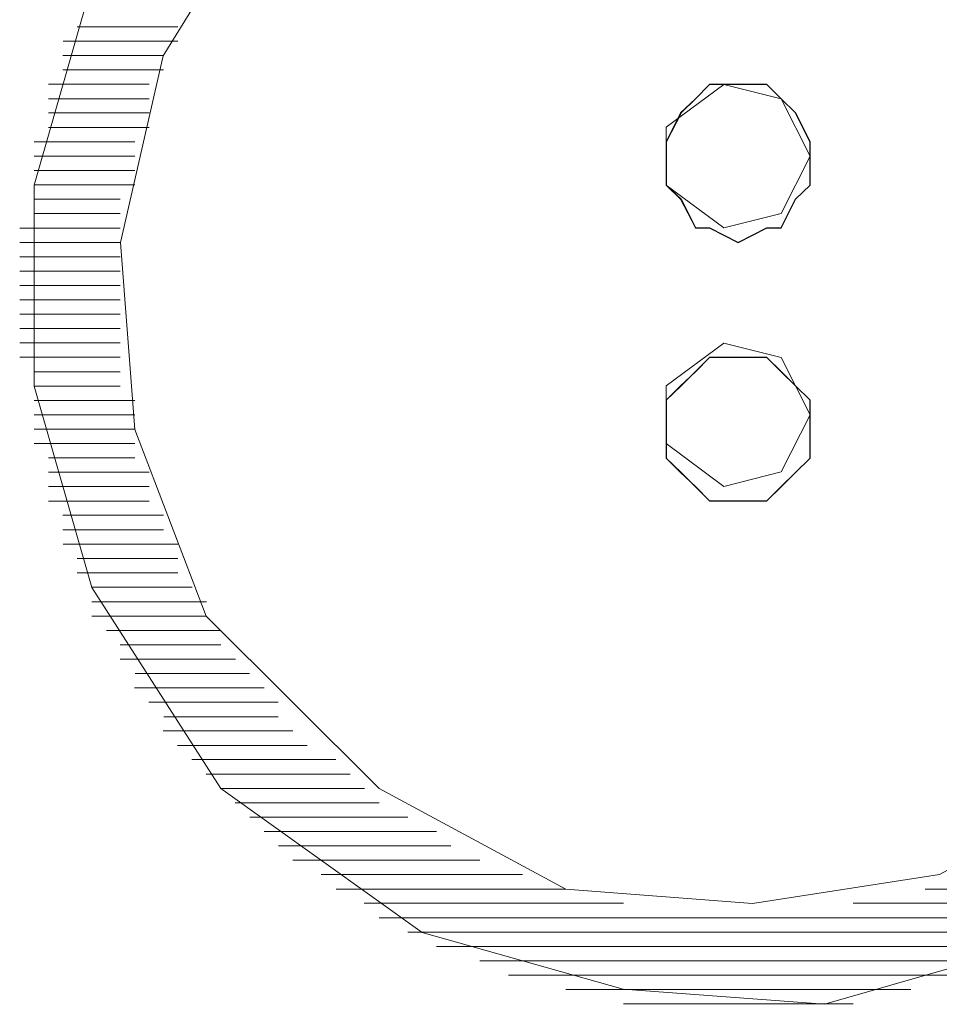
# Paper-space layout 'Rozvržení1' of a CAD drawing. Units: inches. Extents: x 0.24 to 10.22, y 2.03 to 5.96.
# Drawn here: x 3.99 to 4, y 5.25 to 5.25 of the extents above; entities that cross this region are included whole.
import ezdxf

# ---------------------------------------------------------------- set-up
doc = ezdxf.new("R2010")
doc.units = ezdxf.units.IN
doc.header["$MEASUREMENT"] = 0
doc.layers.add('Vrstva 1', color=7, linetype='Continuous')

psp = doc.layouts.new('Rozvržení1')

# ---------------------------------------------------------------- linework, layer by layer
at = {"layer": 'Vrstva 1', "lineweight": 9}
for points, knots in [([(3.9930664, 5.2562452), (3.9930664, 5.2562452), (3.99222, 5.2556394), (3.99222, 5.2556394), (3.99222, 5.2556394), (3.99222, 5.2556394), (3.9916779, 5.254795), (3.9916779, 5.254795), (3.9916779, 5.254795), (3.9916779, 5.254795), (3.9914346, 5.2539466), (3.9914346, 5.2539466), (3.9914346, 5.2539466), (3.9914346, 5.2539466), (3.9914346, 5.2531022), (3.9914346, 5.2531022), (3.9914346, 5.2531022), (3.9914346, 5.2531022), (3.9916779, 5.2522558), (3.9916779, 5.2522558), (3.9916779, 5.2522558), (3.9916779, 5.2522558), (3.99222, 5.2514094), (3.99222, 5.2514094), (3.99222, 5.2514094), (3.99222, 5.2514094), (3.9930664, 5.2508036), (3.9930664, 5.2508036), (3.9930664, 5.2508036), (3.9930664, 5.2508036), (3.9939128, 5.2505657), (3.9939128, 5.2505657), (3.9939128, 5.2505657), (3.9939128, 5.2505657), (3.9947592, 5.2505021), (3.9947592, 5.2505021), (3.9947592, 5.2505021), (3.9947592, 5.2505021), (3.9956056, 5.2507453), (3.9956056, 5.2507453), (3.9956056, 5.2507453), (3.9956056, 5.2507453), (3.996452, 5.2512881), (3.996452, 5.2512881), (3.996452, 5.2512881), (3.996452, 5.2512881), (3.9970558, 5.2521345), (3.9970558, 5.2521345), (3.9970558, 5.2521345), (3.9970558, 5.2521345), (3.9973574, 5.2529809), (3.9973574, 5.2529809), (3.9973574, 5.2529809), (3.9973574, 5.2529809), (3.9974177, 5.2538273), (3.9974177, 5.2538273), (3.9974177, 5.2538273), (3.9974177, 5.2538273), (3.9971771, 5.2546737), (3.9971771, 5.2546737), (3.9971771, 5.2546737), (3.9971771, 5.2546737), (3.9970558, 5.2549753), (3.9970558, 5.2549753)], [0, 0, 0, 0, 0.0625, 0.0625, 0.0625, 0.0625, 0.125, 0.125, 0.125, 0.125, 0.1875, 0.1875, 0.1875, 0.1875, 0.25, 0.25, 0.25, 0.25, 0.3125, 0.3125, 0.3125, 0.3125, 0.375, 0.375, 0.375, 0.375, 0.4375, 0.4375, 0.4375, 0.4375, 0.5, 0.5, 0.5, 0.5, 0.5625, 0.5625, 0.5625, 0.5625, 0.625, 0.625, 0.625, 0.625, 0.6875, 0.6875, 0.6875, 0.6875, 0.75, 0.75, 0.75, 0.75, 0.8125, 0.8125, 0.8125, 0.8125, 0.875, 0.875, 0.875, 0.875, 0.9375, 0.9375, 0.9375, 0.9375, 1, 1, 1, 1]), ([(3.993248, 5.2558827), (3.993248, 5.2558827), (3.9924626, 5.2552769), (3.9924626, 5.2552769), (3.9924626, 5.2552769), (3.9924626, 5.2552769), (3.9919781, 5.2544915), (3.9919781, 5.2544915), (3.9919781, 5.2544915), (3.9919781, 5.2544915), (3.9917985, 5.253706), (3.9917985, 5.253706), (3.9917985, 5.253706), (3.9917985, 5.253706), (3.9918588, 5.25292), (3.9918588, 5.25292), (3.9918588, 5.25292), (3.9918588, 5.25292), (3.9921584, 5.2521345), (3.9921584, 5.2521345), (3.9921584, 5.2521345), (3.9921584, 5.2521345), (3.9928855, 5.2514094), (3.9928855, 5.2514094), (3.9928855, 5.2514094), (3.9928855, 5.2514094), (3.9936709, 5.2509866), (3.9936709, 5.2509866), (3.9936709, 5.2509866), (3.9936709, 5.2509866), (3.994457, 5.2509256), (3.994457, 5.2509256), (3.994457, 5.2509256), (3.994457, 5.2509256), (3.9952424, 5.2510475), (3.9952424, 5.2510475), (3.9952424, 5.2510475), (3.9952424, 5.2510475), (3.9960278, 5.2514704), (3.9960278, 5.2514704), (3.9960278, 5.2514704), (3.9960278, 5.2514704), (3.996692, 5.2522558), (3.996692, 5.2522558), (3.996692, 5.2522558), (3.996692, 5.2522558), (3.9969352, 5.2530419), (3.9969352, 5.2530419), (3.9969352, 5.2530419), (3.9969352, 5.2530419), (3.9969962, 5.2538273), (3.9969962, 5.2538273), (3.9969962, 5.2538273), (3.9969962, 5.2538273), (3.9967529, 5.2546128), (3.9967529, 5.2546128), (3.9967529, 5.2546128), (3.9967529, 5.2546128), (3.9962108, 5.2553988), (3.9962108, 5.2553988), (3.9962108, 5.2553988), (3.9962108, 5.2553988), (3.9955466, 5.2558827), (3.9955466, 5.2558827)], [0, 0, 0, 0, 0.0625, 0.0625, 0.0625, 0.0625, 0.125, 0.125, 0.125, 0.125, 0.1875, 0.1875, 0.1875, 0.1875, 0.25, 0.25, 0.25, 0.25, 0.3125, 0.3125, 0.3125, 0.3125, 0.375, 0.375, 0.375, 0.375, 0.4375, 0.4375, 0.4375, 0.4375, 0.5, 0.5, 0.5, 0.5, 0.5625, 0.5625, 0.5625, 0.5625, 0.625, 0.625, 0.625, 0.625, 0.6875, 0.6875, 0.6875, 0.6875, 0.75, 0.75, 0.75, 0.75, 0.8125, 0.8125, 0.8125, 0.8125, 0.875, 0.875, 0.875, 0.875, 0.9375, 0.9375, 0.9375, 0.9375, 1, 1, 1, 1]), ([(3.9946989, 5.2540693), (3.9946989, 5.2540693), (3.9946989, 5.2539473), (3.9946989, 5.2539473), (3.9946989, 5.2539473), (3.9946989, 5.2539473), (3.9946379, 5.253889), (3.9946379, 5.253889), (3.9946379, 5.253889), (3.9946379, 5.253889), (3.994577, 5.2537677), (3.994577, 5.2537677), (3.994577, 5.2537677), (3.994577, 5.2537677), (3.994516, 5.2537677), (3.994516, 5.2537677), (3.994516, 5.2537677), (3.994516, 5.2537677), (3.9943967, 5.2537067), (3.9943967, 5.2537067), (3.9943967, 5.2537067), (3.9943967, 5.2537067), (3.9942754, 5.2537677), (3.9942754, 5.2537677), (3.9942754, 5.2537677), (3.9942754, 5.2537677), (3.9942171, 5.2537677), (3.9942171, 5.2537677), (3.9942171, 5.2537677), (3.9942171, 5.2537677), (3.9941541, 5.253889), (3.9941541, 5.253889), (3.9941541, 5.253889), (3.9941541, 5.253889), (3.9940931, 5.2539473), (3.9940931, 5.2539473), (3.9940931, 5.2539473), (3.9940931, 5.2539473), (3.9940931, 5.2540693), (3.9940931, 5.2540693), (3.9940931, 5.2540693), (3.9940931, 5.2540693), (3.9940931, 5.2541302), (3.9940931, 5.2541302), (3.9940931, 5.2541302), (3.9940931, 5.2541302), (3.9941541, 5.2542515), (3.9941541, 5.2542515), (3.9941541, 5.2542515), (3.9941541, 5.2542515), (3.9942171, 5.2543099), (3.9942171, 5.2543099), (3.9942171, 5.2543099), (3.9942171, 5.2543099), (3.9942754, 5.2543708), (3.9942754, 5.2543708), (3.9942754, 5.2543708), (3.9942754, 5.2543708), (3.9943967, 5.2543708), (3.9943967, 5.2543708), (3.9943967, 5.2543708), (3.9943967, 5.2543708), (3.994516, 5.2543708), (3.994516, 5.2543708), (3.994516, 5.2543708), (3.994516, 5.2543708), (3.994577, 5.2543099), (3.994577, 5.2543099), (3.994577, 5.2543099), (3.994577, 5.2543099), (3.9946379, 5.2542515), (3.9946379, 5.2542515), (3.9946379, 5.2542515), (3.9946379, 5.2542515), (3.9946989, 5.2541302), (3.9946989, 5.2541302), (3.9946989, 5.2541302), (3.9946989, 5.2541302), (3.9946989, 5.2540693), (3.9946989, 5.2540693)], [0, 0, 0, 0, 0.05, 0.05, 0.05, 0.05, 0.1, 0.1, 0.1, 0.1, 0.15, 0.15, 0.15, 0.15, 0.2, 0.2, 0.2, 0.2, 0.25, 0.25, 0.25, 0.25, 0.3, 0.3, 0.3, 0.3, 0.35, 0.35, 0.35, 0.35, 0.4, 0.4, 0.4, 0.4, 0.45, 0.45, 0.45, 0.45, 0.5, 0.5, 0.5, 0.5, 0.55, 0.55, 0.55, 0.55, 0.6, 0.6, 0.6, 0.6, 0.65, 0.65, 0.65, 0.65, 0.7, 0.7, 0.7, 0.7, 0.75, 0.75, 0.75, 0.75, 0.8, 0.8, 0.8, 0.8, 0.85, 0.85, 0.85, 0.85, 0.9, 0.9, 0.9, 0.9, 0.95, 0.95, 0.95, 0.95, 1, 1, 1, 1]), ([(3.9946989, 5.2540693), (3.9946989, 5.2540693), (3.994577, 5.2543099), (3.994577, 5.2543099), (3.994577, 5.2543099), (3.994577, 5.2543099), (3.9943364, 5.2543708), (3.9943364, 5.2543708), (3.9943364, 5.2543708), (3.9943364, 5.2543708), (3.9940931, 5.2541906), (3.9940931, 5.2541906), (3.9940931, 5.2541906), (3.9940931, 5.2541906), (3.9940931, 5.2539473), (3.9940931, 5.2539473), (3.9940931, 5.2539473), (3.9940931, 5.2539473), (3.9943364, 5.2537677), (3.9943364, 5.2537677), (3.9943364, 5.2537677), (3.9943364, 5.2537677), (3.994577, 5.2538287), (3.994577, 5.2538287), (3.994577, 5.2538287), (3.994577, 5.2538287), (3.9946989, 5.2540693), (3.9946989, 5.2540693)], [0, 0, 0, 0, 0.142857, 0.142857, 0.142857, 0.142857, 0.285714, 0.285714, 0.285714, 0.285714, 0.428571, 0.428571, 0.428571, 0.428571, 0.571429, 0.571429, 0.571429, 0.571429, 0.714286, 0.714286, 0.714286, 0.714286, 0.857143, 0.857143, 0.857143, 0.857143, 1, 1, 1, 1]), ([(3.9946989, 5.2529816), (3.9946989, 5.2529816), (3.994577, 5.2532229), (3.994577, 5.2532229), (3.994577, 5.2532229), (3.994577, 5.2532229), (3.9943364, 5.2532832), (3.9943364, 5.2532832), (3.9943364, 5.2532832), (3.9943364, 5.2532832), (3.9940931, 5.2531036), (3.9940931, 5.2531036), (3.9940931, 5.2531036), (3.9940931, 5.2531036), (3.9940931, 5.2528603), (3.9940931, 5.2528603), (3.9940931, 5.2528603), (3.9940931, 5.2528603), (3.9943364, 5.25268), (3.9943364, 5.25268), (3.9943364, 5.25268), (3.9943364, 5.25268), (3.994577, 5.252741), (3.994577, 5.252741), (3.994577, 5.252741), (3.994577, 5.252741), (3.9946989, 5.2529816), (3.9946989, 5.2529816)], [0, 0, 0, 0, 0.142857, 0.142857, 0.142857, 0.142857, 0.285714, 0.285714, 0.285714, 0.285714, 0.428571, 0.428571, 0.428571, 0.428571, 0.571429, 0.571429, 0.571429, 0.571429, 0.714286, 0.714286, 0.714286, 0.714286, 0.857143, 0.857143, 0.857143, 0.857143, 1, 1, 1, 1]), ([(3.9946989, 5.2529206), (3.9946989, 5.2529206), (3.9946989, 5.2527993), (3.9946989, 5.2527993), (3.9946989, 5.2527993), (3.9946989, 5.2527993), (3.9946379, 5.2527384), (3.9946379, 5.2527384), (3.9946379, 5.2527384), (3.9946379, 5.2527384), (3.994577, 5.25268), (3.994577, 5.25268), (3.994577, 5.25268), (3.994577, 5.25268), (3.994516, 5.252619), (3.994516, 5.252619), (3.994516, 5.252619), (3.994516, 5.252619), (3.9943967, 5.252619), (3.9943967, 5.252619), (3.9943967, 5.252619), (3.9943967, 5.252619), (3.9942754, 5.252619), (3.9942754, 5.252619), (3.9942754, 5.252619), (3.9942754, 5.252619), (3.9942171, 5.25268), (3.9942171, 5.25268), (3.9942171, 5.25268), (3.9942171, 5.25268), (3.9941541, 5.2527384), (3.9941541, 5.2527384), (3.9941541, 5.2527384), (3.9941541, 5.2527384), (3.9940931, 5.2527993), (3.9940931, 5.2527993), (3.9940931, 5.2527993), (3.9940931, 5.2527993), (3.9940931, 5.2529206), (3.9940931, 5.2529206), (3.9940931, 5.2529206), (3.9940931, 5.2529206), (3.9940931, 5.2530426), (3.9940931, 5.2530426), (3.9940931, 5.2530426), (3.9940931, 5.2530426), (3.9941541, 5.2531036), (3.9941541, 5.2531036), (3.9941541, 5.2531036), (3.9941541, 5.2531036), (3.9942171, 5.2531619), (3.9942171, 5.2531619), (3.9942171, 5.2531619), (3.9942171, 5.2531619), (3.9942754, 5.2532229), (3.9942754, 5.2532229), (3.9942754, 5.2532229), (3.9942754, 5.2532229), (3.9943967, 5.2532229), (3.9943967, 5.2532229), (3.9943967, 5.2532229), (3.9943967, 5.2532229), (3.994516, 5.2532229), (3.994516, 5.2532229), (3.994516, 5.2532229), (3.994516, 5.2532229), (3.994577, 5.2531619), (3.994577, 5.2531619), (3.994577, 5.2531619), (3.994577, 5.2531619), (3.9946379, 5.2531036), (3.9946379, 5.2531036), (3.9946379, 5.2531036), (3.9946379, 5.2531036), (3.9946989, 5.2530426), (3.9946989, 5.2530426), (3.9946989, 5.2530426), (3.9946989, 5.2530426), (3.9946989, 5.2529206), (3.9946989, 5.2529206)], [0, 0, 0, 0, 0.05, 0.05, 0.05, 0.05, 0.1, 0.1, 0.1, 0.1, 0.15, 0.15, 0.15, 0.15, 0.2, 0.2, 0.2, 0.2, 0.25, 0.25, 0.25, 0.25, 0.3, 0.3, 0.3, 0.3, 0.35, 0.35, 0.35, 0.35, 0.4, 0.4, 0.4, 0.4, 0.45, 0.45, 0.45, 0.45, 0.5, 0.5, 0.5, 0.5, 0.55, 0.55, 0.55, 0.55, 0.6, 0.6, 0.6, 0.6, 0.65, 0.65, 0.65, 0.65, 0.7, 0.7, 0.7, 0.7, 0.75, 0.75, 0.75, 0.75, 0.8, 0.8, 0.8, 0.8, 0.85, 0.85, 0.85, 0.85, 0.9, 0.9, 0.9, 0.9, 0.95, 0.95, 0.95, 0.95, 1, 1, 1, 1])]:
    psp.add_open_spline(points, degree=3, knots=knots, dxfattribs=at)
for points in [[(3.9920391, 5.2546128), (3.9920391, 5.2546128), (3.9916162, 5.2546128), (3.9916162, 5.2546128)], [(3.9920391, 5.2545531), (3.9920391, 5.2545531), (3.9915572, 5.2545531), (3.9915572, 5.2545531)], [(3.9919788, 5.2544921), (3.9919788, 5.2544921), (3.9915559, 5.2544921), (3.9915559, 5.2544921)], [(3.9919788, 5.2544318), (3.9919788, 5.2544318), (3.9915559, 5.2544318), (3.9915559, 5.2544318)], [(3.9919184, 5.2543715), (3.9919184, 5.2543715), (3.9914949, 5.2543715), (3.9914949, 5.2543715)], [(3.9919184, 5.2543105), (3.9919184, 5.2543105), (3.9914949, 5.2543105), (3.9914949, 5.2543105)], [(3.9919184, 5.2542509), (3.9919184, 5.2542509), (3.9914949, 5.2542509), (3.9914949, 5.2542509)], [(3.9919184, 5.2541899), (3.9919184, 5.2541899), (3.9914949, 5.2541899), (3.9914949, 5.2541899)], [(3.9918581, 5.2541296), (3.9918581, 5.2541296), (3.9914346, 5.2541296), (3.9914346, 5.2541296)], [(3.9918581, 5.2540693), (3.9918581, 5.2540693), (3.9914346, 5.2540693), (3.9914346, 5.2540693)], [(3.9918581, 5.2540083), (3.9918581, 5.2540083), (3.9914346, 5.2540083), (3.9914346, 5.2540083)], [(3.9918581, 5.2539486), (3.9918581, 5.2539486), (3.9914346, 5.2539486), (3.9914346, 5.2539486)], [(3.9917972, 5.2538883), (3.9917972, 5.2538883), (3.9914346, 5.2538883), (3.9914346, 5.2538883)], [(3.9917972, 5.253828), (3.9917972, 5.253828), (3.9914346, 5.253828), (3.9914346, 5.253828)], [(3.9917972, 5.253767), (3.9917972, 5.253767), (3.9913743, 5.253767), (3.9913743, 5.253767)], [(3.9917972, 5.2537067), (3.9917972, 5.2537067), (3.9913743, 5.2537067), (3.9913743, 5.2537067)], [(3.9917972, 5.2536464), (3.9917972, 5.2536464), (3.9913743, 5.2536464), (3.9913743, 5.2536464)], [(3.9917972, 5.2535861), (3.9917972, 5.2535861), (3.9913743, 5.2535861), (3.9913743, 5.2535861)], [(3.9917972, 5.2535251), (3.9917972, 5.2535251), (3.9913743, 5.2535251), (3.9913743, 5.2535251)], [(3.9917972, 5.2534648), (3.9917972, 5.2534648), (3.9913743, 5.2534648), (3.9913743, 5.2534648)], [(3.9917972, 5.2534045), (3.9917972, 5.2534045), (3.9913743, 5.2534045), (3.9913743, 5.2534045)], [(3.9917972, 5.2533442), (3.9917972, 5.2533442), (3.9913743, 5.2533442), (3.9913743, 5.2533442)], [(3.9917972, 5.2532838), (3.9917972, 5.2532838), (3.9913743, 5.2532838), (3.9913743, 5.2532838)], [(3.9917972, 5.2532235), (3.9917972, 5.2532235), (3.9913743, 5.2532235), (3.9913743, 5.2532235)], [(3.9917972, 5.2531625), (3.9917972, 5.2531625), (3.9914346, 5.2531625), (3.9914346, 5.2531625)], [(3.9917972, 5.2531022), (3.9917972, 5.2531022), (3.9914346, 5.2531022), (3.9914346, 5.2531022)], [(3.9918581, 5.2530413), (3.9918581, 5.2530413), (3.9914346, 5.2530413), (3.9914346, 5.2530413)], [(3.9918581, 5.2529816), (3.9918581, 5.2529816), (3.9914346, 5.2529816), (3.9914346, 5.2529816)], [(3.9918581, 5.2529206), (3.9918581, 5.2529206), (3.9914346, 5.2529206), (3.9914346, 5.2529206)], [(3.9918581, 5.252861), (3.9918581, 5.252861), (3.9914346, 5.252861), (3.9914346, 5.252861)], [(3.9918581, 5.2528), (3.9918581, 5.2528), (3.9914956, 5.2528), (3.9914956, 5.2528)], [(3.9919184, 5.2527397), (3.9919184, 5.2527397), (3.9914949, 5.2527397), (3.9914949, 5.2527397)], [(3.9919184, 5.2526794), (3.9919184, 5.2526794), (3.9914949, 5.2526794), (3.9914949, 5.2526794)], [(3.9919184, 5.2526184), (3.9919184, 5.2526184), (3.9914949, 5.2526184), (3.9914949, 5.2526184)], [(3.9919788, 5.2525587), (3.9919788, 5.2525587), (3.9915559, 5.2525587), (3.9915559, 5.2525587)], [(3.9919788, 5.2524978), (3.9919788, 5.2524978), (3.9915559, 5.2524978), (3.9915559, 5.2524978)], [(3.9920391, 5.2524374), (3.9920391, 5.2524374), (3.9915572, 5.2524374), (3.9915572, 5.2524374)], [(3.9920391, 5.2523771), (3.9920391, 5.2523771), (3.9916162, 5.2523771), (3.9916162, 5.2523771)], [(3.9920391, 5.2523168), (3.9920391, 5.2523168), (3.9916162, 5.2523168), (3.9916162, 5.2523168)], [(3.9920994, 5.2522565), (3.9920994, 5.2522565), (3.9916765, 5.2522565), (3.9916765, 5.2522565)], [(3.9921597, 5.2521955), (3.9921597, 5.2521955), (3.9916779, 5.2521955), (3.9916779, 5.2521955)], [(3.9921597, 5.2521345), (3.9921597, 5.2521345), (3.9916779, 5.2521345), (3.9916779, 5.2521345)], [(3.9922207, 5.2520749), (3.9922207, 5.2520749), (3.9917388, 5.2520749), (3.9917388, 5.2520749)], [(3.9922207, 5.2520139), (3.9922207, 5.2520139), (3.9917972, 5.2520139), (3.9917972, 5.2520139)], [(3.9922817, 5.2519543), (3.9922817, 5.2519543), (3.9917972, 5.2519543), (3.9917972, 5.2519543)], [(3.9923413, 5.2518933), (3.9923413, 5.2518933), (3.9918595, 5.2518933), (3.9918595, 5.2518933)], [(3.9924023, 5.2518336), (3.9924023, 5.2518336), (3.9918575, 5.2518336), (3.9918575, 5.2518336)], [(3.9924619, 5.2517726), (3.9924619, 5.2517726), (3.9919171, 5.2517726), (3.9919171, 5.2517726)], [(3.9924619, 5.2517117), (3.9924619, 5.2517117), (3.9919801, 5.2517117), (3.9919801, 5.2517117)], [(3.9925229, 5.251652), (3.9925229, 5.251652), (3.9919781, 5.251652), (3.9919781, 5.251652)], [(3.9925832, 5.251591), (3.9925832, 5.251591), (3.9920384, 5.251591), (3.9920384, 5.251591)], [(3.9927045, 5.2515314), (3.9927045, 5.2515314), (3.9920987, 5.2515314), (3.9920987, 5.2515314)], [(3.9927642, 5.2514704), (3.9927642, 5.2514704), (3.9921584, 5.2514704), (3.9921584, 5.2514704)], [(3.9928252, 5.2514101), (3.9928252, 5.2514101), (3.9922194, 5.2514101), (3.9922194, 5.2514101)], [(3.9928855, 5.2513498), (3.9928855, 5.2513498), (3.9922803, 5.2513498), (3.9922803, 5.2513498)], [(3.9930061, 5.2512888), (3.9930061, 5.2512888), (3.9923426, 5.2512888), (3.9923426, 5.2512888)], [(3.9931274, 5.2512285), (3.9931274, 5.2512285), (3.9924023, 5.2512285), (3.9924023, 5.2512285)], [(3.9931871, 5.2511682), (3.9931871, 5.2511682), (3.9924626, 5.2511682), (3.9924626, 5.2511682)], [(3.993309, 5.2511079), (3.993309, 5.2511079), (3.9925229, 5.2511079), (3.9925229, 5.2511079)], [(3.9934893, 5.2510475), (3.9934893, 5.2510475), (3.9926429, 5.2510475), (3.9926429, 5.2510475)], [(3.9936709, 5.2509866), (3.9936709, 5.2509866), (3.9927052, 5.2509866), (3.9927052, 5.2509866)], [(3.9951821, 5.2509866), (3.9951821, 5.2509866), (3.9960895, 5.2509866), (3.9960895, 5.2509866)], [(3.9939135, 5.2509269), (3.9939135, 5.2509269), (3.9928238, 5.2509269), (3.9928238, 5.2509269)], [(3.9948799, 5.2509269), (3.9948799, 5.2509269), (3.9959675, 5.2509269), (3.9959675, 5.2509269)], [(3.9928855, 5.2508659), (3.9928855, 5.2508659), (3.9959065, 5.2508659), (3.9959065, 5.2508659)], [(3.9957859, 5.2508056), (3.9957859, 5.2508056), (3.9930061, 5.2508056), (3.9930061, 5.2508056)], [(3.9931274, 5.2507453), (3.9931274, 5.2507453), (3.9956646, 5.2507453), (3.9956646, 5.2507453)], [(3.9954837, 5.2506843), (3.9954837, 5.2506843), (3.993309, 5.2506843), (3.993309, 5.2506843)], [(3.9934296, 5.250624), (3.9934296, 5.250624), (3.995363, 5.250624), (3.995363, 5.250624)], [(3.9951218, 5.2505644), (3.9951218, 5.2505644), (3.9936716, 5.2505644), (3.9936716, 5.2505644)], [(3.9939135, 5.2505034), (3.9939135, 5.2505034), (3.9948792, 5.2505034), (3.9948792, 5.2505034)]]:
    psp.add_open_spline(points, degree=3, dxfattribs=at)
at = {"layer": 'Vrstva 1'}
for points in [[(3.9946989, 5.2540693), (3.9946989, 5.2540693), (3.9946989, 5.2539473), (3.9946989, 5.2539473), (3.9946989, 5.2539473), (3.9946989, 5.2539473), (3.9946379, 5.253889), (3.9946379, 5.253889), (3.9946379, 5.253889), (3.9946379, 5.253889), (3.994577, 5.2537677), (3.994577, 5.2537677), (3.994577, 5.2537677), (3.994577, 5.2537677), (3.994516, 5.2537677), (3.994516, 5.2537677), (3.994516, 5.2537677), (3.994516, 5.2537677), (3.9943967, 5.2537067), (3.9943967, 5.2537067), (3.9943967, 5.2537067), (3.9943967, 5.2537067), (3.9942754, 5.2537677), (3.9942754, 5.2537677), (3.9942754, 5.2537677), (3.9942754, 5.2537677), (3.9942171, 5.2537677), (3.9942171, 5.2537677), (3.9942171, 5.2537677), (3.9942171, 5.2537677), (3.9941561, 5.253889), (3.9941561, 5.253889), (3.9941561, 5.253889), (3.9941561, 5.253889), (3.9940931, 5.2539473), (3.9940931, 5.2539473), (3.9940931, 5.2539473), (3.9940931, 5.2539473), (3.9940931, 5.2540693), (3.9940931, 5.2540693), (3.9940931, 5.2540693), (3.9940931, 5.2540693), (3.9940931, 5.2541302), (3.9940931, 5.2541302), (3.9940931, 5.2541302), (3.9940931, 5.2541302), (3.9941561, 5.2542515), (3.9941561, 5.2542515), (3.9941561, 5.2542515), (3.9941561, 5.2542515), (3.9942171, 5.2543099), (3.9942171, 5.2543099), (3.9942171, 5.2543099), (3.9942171, 5.2543099), (3.9942754, 5.2543708), (3.9942754, 5.2543708), (3.9942754, 5.2543708), (3.9942754, 5.2543708), (3.9943967, 5.2543708), (3.9943967, 5.2543708), (3.9943967, 5.2543708), (3.9943967, 5.2543708), (3.994516, 5.2543708), (3.994516, 5.2543708), (3.994516, 5.2543708), (3.994516, 5.2543708), (3.994577, 5.2543099), (3.994577, 5.2543099), (3.994577, 5.2543099), (3.994577, 5.2543099), (3.9946379, 5.2542515), (3.9946379, 5.2542515), (3.9946379, 5.2542515), (3.9946379, 5.2542515), (3.9946989, 5.2541302), (3.9946989, 5.2541302), (3.9946989, 5.2541302), (3.9946989, 5.2541302), (3.9946989, 5.2540693), (3.9946989, 5.2540693)], [(3.9946989, 5.2529206), (3.9946989, 5.2529206), (3.9946989, 5.2527993), (3.9946989, 5.2527993), (3.9946989, 5.2527993), (3.9946989, 5.2527993), (3.9946379, 5.2527384), (3.9946379, 5.2527384), (3.9946379, 5.2527384), (3.9946379, 5.2527384), (3.994577, 5.252678), (3.994577, 5.252678), (3.994577, 5.252678), (3.994577, 5.252678), (3.994516, 5.252619), (3.994516, 5.252619), (3.994516, 5.252619), (3.994516, 5.252619), (3.9943967, 5.252619), (3.9943967, 5.252619), (3.9943967, 5.252619), (3.9943967, 5.252619), (3.9942754, 5.252619), (3.9942754, 5.252619), (3.9942754, 5.252619), (3.9942754, 5.252619), (3.9942171, 5.252678), (3.9942171, 5.252678), (3.9942171, 5.252678), (3.9942171, 5.252678), (3.9941561, 5.2527384), (3.9941561, 5.2527384), (3.9941561, 5.2527384), (3.9941561, 5.2527384), (3.9940931, 5.2527993), (3.9940931, 5.2527993), (3.9940931, 5.2527993), (3.9940931, 5.2527993), (3.9940931, 5.2529206), (3.9940931, 5.2529206), (3.9940931, 5.2529206), (3.9940931, 5.2529206), (3.9940931, 5.2530426), (3.9940931, 5.2530426), (3.9940931, 5.2530426), (3.9940931, 5.2530426), (3.9941561, 5.2531036), (3.9941561, 5.2531036), (3.9941561, 5.2531036), (3.9941561, 5.2531036), (3.9942171, 5.2531639), (3.9942171, 5.2531639), (3.9942171, 5.2531639), (3.9942171, 5.2531639), (3.9942754, 5.2532229), (3.9942754, 5.2532229), (3.9942754, 5.2532229), (3.9942754, 5.2532229), (3.9943967, 5.2532229), (3.9943967, 5.2532229), (3.9943967, 5.2532229), (3.9943967, 5.2532229), (3.994516, 5.2532229), (3.994516, 5.2532229), (3.994516, 5.2532229), (3.994516, 5.2532229), (3.994577, 5.2531639), (3.994577, 5.2531639), (3.994577, 5.2531639), (3.994577, 5.2531639), (3.9946379, 5.2531036), (3.9946379, 5.2531036), (3.9946379, 5.2531036), (3.9946379, 5.2531036), (3.9946989, 5.2530426), (3.9946989, 5.2530426), (3.9946989, 5.2530426), (3.9946989, 5.2530426), (3.9946989, 5.2529206), (3.9946989, 5.2529206)]]:
    psp.add_open_spline(points, degree=3, knots=[0, 0, 0, 0, 0.05, 0.05, 0.05, 0.05, 0.1, 0.1, 0.1, 0.1, 0.15, 0.15, 0.15, 0.15, 0.2, 0.2, 0.2, 0.2, 0.25, 0.25, 0.25, 0.25, 0.3, 0.3, 0.3, 0.3, 0.35, 0.35, 0.35, 0.35, 0.4, 0.4, 0.4, 0.4, 0.45, 0.45, 0.45, 0.45, 0.5, 0.5, 0.5, 0.5, 0.55, 0.55, 0.55, 0.55, 0.6, 0.6, 0.6, 0.6, 0.65, 0.65, 0.65, 0.65, 0.7, 0.7, 0.7, 0.7, 0.75, 0.75, 0.75, 0.75, 0.8, 0.8, 0.8, 0.8, 0.85, 0.85, 0.85, 0.85, 0.9, 0.9, 0.9, 0.9, 0.95, 0.95, 0.95, 0.95, 1, 1, 1, 1], dxfattribs=at)

doc.saveas('drawing.dxf')
